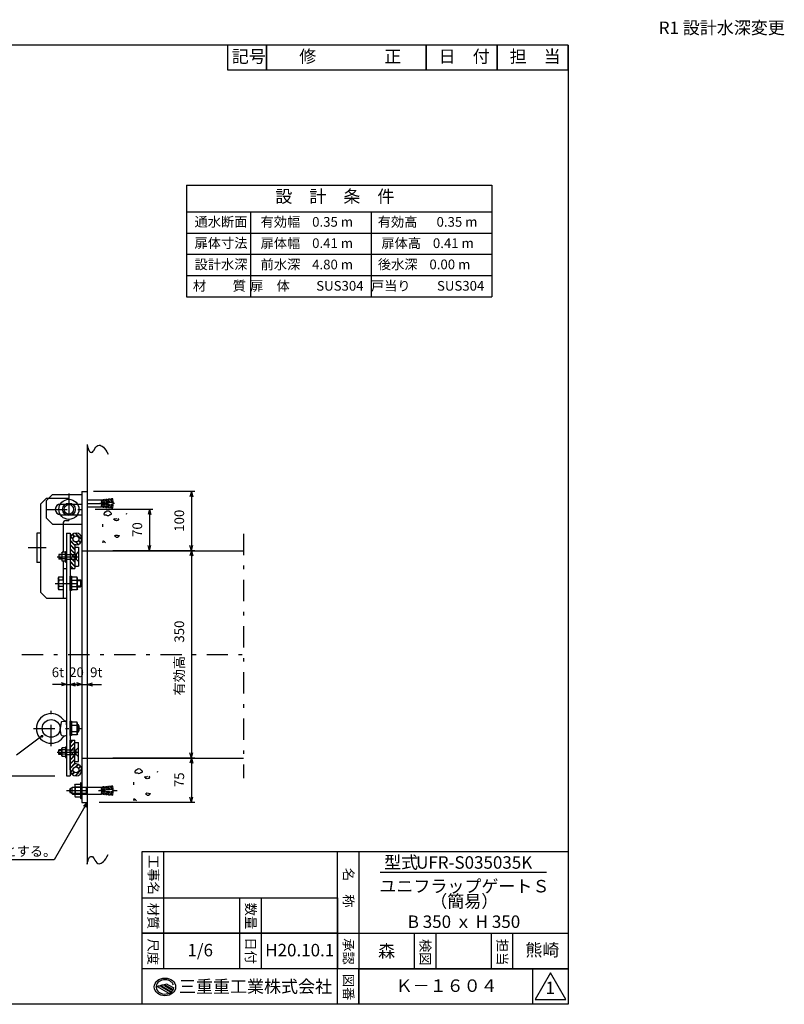
# Model space of a CAD drawing. Extents: x 120 to 2795, y 84 to 1747.
# Drawn here: x 1503 to 2795, y 84 to 1747 of the extents above; entities that cross this region are included whole.
import ezdxf
from ezdxf.enums import TextEntityAlignment as Align

# ---------------------------------------------------------------- set-up
doc = ezdxf.new("R2010")
doc.units = 0
doc.header["$LTSCALE"] = 6
doc.header["$MEASUREMENT"] = 0
doc.linetypes.add('CENTER', pattern=[13, 6, -3, 1, -3])
doc.linetypes.add('DASHED2', pattern=[10, 4, -6])
doc.layers.add('0-0', color=7, linetype='CONTINUOUS')
doc.layers.add('1-0', color=7, linetype='CONTINUOUS')
doc.styles.add('_Gothic_', font='txt', dxfattribs={"height": 1})
doc.styles.add('_TateGothic_', font='@MS Gothic')

msp = doc.modelspace()

# ---------------------------------------------------------------- linework, layer by layer
at = {"layer": '0-0', "color": 3, "linetype": 'Continuous'}
for p, q in [((2430, 1704), (2430, 84)), ((1749.6, 117.7), (1745.1, 116.5)), ((1747.9, 117.3), (1762.5, 108.9)), ((1754.2, 117.1), (1763.4, 111.8)), ((1737.3, 114.4), (1733.6, 113.4)), ((1735.6, 114), (1755.2, 102.7)), ((1743.5, 116.1), (1738.8, 114.8)), ((1741.8, 115.6), (1759.6, 105.3)), ((1741.9, 113.8), (1758.4, 104.3)), ((1748, 115.5), (1761.7, 107.6)), ((2430, 84), (120, 84))]:
    msp.add_line(p, q, dxfattribs=at)
at = {"layer": '0-0', "color": 7, "linetype": 'Continuous'}
for p, q in [((2430, 342), (2430, 84)), ((2112, 307), (2393.3, 307)), ((1710, 264), (2040, 264)), ((1710, 204), (2040, 204)), ((2040, 144), (2040, 204)), ((2170, 144), (2170, 204)), ((2206, 204), (2206, 144)), ((2300, 144), (2300, 204)), ((2430, 144), (2040, 144)), ((2206, 144), (2170, 144)), ((2336, 144), (2300, 144))]:
    msp.add_line(p, q, dxfattribs=at)
at = {"layer": '0-0', "color": 3, "linetype": 'Continuous'}
msp.add_lwpolyline([(2430, 1704), (120, 1704), (120, 84)], dxfattribs=at)
at = {"layer": '0-0', "color": 7, "linetype": 'Continuous'}
for points in [[(1854, 1662), (1920, 1662), (1920, 1704), (1854, 1704), (1854, 1662)], [(1920, 1662), (2190, 1662), (2190, 1704), (1920, 1704), (1920, 1662)], [(2190, 1662), (2310, 1662), (2310, 1704), (2190, 1704), (2190, 1662)], [(2310, 1662), (2430, 1662), (2430, 1704), (2310, 1704), (2310, 1662)], [(1710, 342), (1746, 342), (1746, 144), (1710, 144), (1710, 342), (2430, 342)], [(2430, 84), (1710, 84), (1710, 342)], [(2040, 342), (2076, 342), (2076, 84), (2040, 84), (2040, 342)], [(2040, 204), (1710, 204), (1710, 264)], [(1875, 264), (1911, 264), (1911, 144), (1875, 144), (1875, 264)], [(2040, 264), (2040, 204), (2040, 144)], [(2040, 144), (1710, 144), (1710, 204)], [(2040, 204), (2430, 204), (2430, 144)], [(2300, 204), (2336, 204), (2336, 144)], [(2076, 144), (2430, 144), (2430, 84), (2076, 84), (2076, 144)], [(2370, 144), (2430, 144), (2430, 84), (2370, 84), (2370, 144)], [(2399.9, 137.2), (2373.9, 92.2), (2425.9, 92.2), (2399.9, 137.2)]]:
    msp.add_lwpolyline(points, dxfattribs=at)
at = {"layer": '0-0', "color": 3, "linetype": 'Continuous'}
for centre, end in [((1751.2, 111.9), 104.9997), ((1738.9, 108.6), 105), ((1745, 110.3), 105.0003)]:
    msp.add_arc(centre, 6, 60, end, dxfattribs=at)
msp.add_ellipse((1748.6, 113.4), major_axis=(18, 0), ratio=0.8333, dxfattribs=at)
msp.add_ellipse((1748.6, 113.4), major_axis=(15, 0), ratio=0.8, start_param=0.270793, end_param=6.145262, dxfattribs=at)
at = {"layer": '1-0', "color": 3, "linetype": 'Continuous'}
for p, q in [((1785.1, 1467.6), (1785.1, 1278.6)), ((1785.1, 1422.6), (2301.1, 1422.6)), ((1893.1, 1422.6), (1893.1, 1278.6)), ((1785.1, 1386.6), (2301.1, 1386.6)), ((1785.1, 1350.6), (2301.1, 1350.6)), ((1785.1, 1314.6), (2301.1, 1314.6)), ((1785.1, 1278.6), (2301.1, 1278.6)), ((1588.4, 869.9), (1588.4, 819.9)), ((1588.4, 867.6), (1596.4, 859.6)), ((1588.4, 866.9), (1596.4, 858.9)), ((1589, 873.4), (1593.6, 868.8)), ((1589.2, 873.9), (1593.4, 869.7)), ((1591.9, 877.5), (1595.5, 874)), ((1592.3, 877.8), (1595.9, 874.3)), ((1596.7, 879.8), (1608.3, 868.2)), ((1597.3, 865.1), (1601.9, 860.5)), ((1597.4, 879.9), (1608.4, 868.9)), ((1598.2, 864.9), (1602.4, 860.7)), ((1602.5, 867), (1606, 863.4)), ((1602.8, 867.4), (1606.3, 863.8)), ((1580.8, 848.9), (1582.4, 848.9)), ((1580.8, 830.9), (1580.8, 848.9)), ((1582.4, 848.9), (1582.4, 830.9)), ((1588.4, 860.5), (1596.4, 852.5)), ((1588.4, 859.8), (1596.4, 851.8)), ((1588.4, 853.4), (1596.4, 845.4)), ((1588.4, 852.7), (1596.4, 844.7)), ((1596.4, 859.9), (1596.4, 819.9)), ((1598.4, 859.9), (1596.4, 859.9)), ((1596.4, 855.9), (1602.4, 855.9)), ((1602.4, 855.9), (1602.4, 823.9)), ((1569.4, 843.9), (1569.4, 835.9)), ((1574.3, 843.9), (1569.4, 843.9)), ((1574.3, 842.9), (1569.4, 842.9)), ((1574.3, 836.9), (1569.4, 836.9)), ((1574.3, 835.9), (1569.4, 835.9)), ((1574.3, 846.4), (1574.9, 847.4)), ((1574.3, 846.4), (1574.3, 833.4)), ((1574.3, 833.4), (1574.9, 832.4)), ((1580.8, 847.4), (1574.9, 847.4)), ((1580.8, 843.7), (1574.9, 843.7)), ((1580.8, 836.2), (1574.9, 836.2)), ((1580.8, 832.4), (1574.9, 832.4)), ((1588.4, 846.4), (1596.4, 838.4)), ((1588.4, 845.7), (1596.4, 837.7)), ((1588.4, 839.3), (1596.4, 831.3)), ((1588.4, 838.6), (1596.4, 830.6)), ((1588.4, 832.2), (1596.4, 824.2)), ((1588.4, 831.5), (1596.4, 823.5)), ((1580.8, 830.9), (1582.4, 830.9)), ((1588.4, 825.2), (1593.7, 819.9)), ((1588.4, 824.5), (1593, 819.9)), ((1588.4, 819.9), (1596.4, 819.9)), ((1596.4, 823.9), (1602.4, 823.9)), ((1574.3, 516.4), (1574.9, 517.4)), ((1574.3, 503.4), (1574.3, 516.4)), ((1580.8, 517.4), (1574.9, 517.4)), ((1580.8, 518.9), (1582.4, 518.9)), ((1580.8, 518.9), (1580.8, 500.9)), ((1582.4, 500.9), (1582.4, 518.9)), ((1588.4, 529.9), (1596.4, 529.9)), ((1588.4, 525.4), (1593, 529.9)), ((1588.4, 524.7), (1593.7, 529.9)), ((1588.4, 479.9), (1588.4, 529.9)), ((1588.4, 518.3), (1596.4, 526.3)), ((1588.4, 517.6), (1596.4, 525.6)), ((1588.4, 511.3), (1596.4, 519.3)), ((1588.4, 510.6), (1596.4, 518.6)), ((1596.4, 489.9), (1596.4, 529.9)), ((1596.4, 525.9), (1602.4, 525.9)), ((1569.4, 505.9), (1569.4, 513.9)), ((1574.3, 513.9), (1569.4, 513.9)), ((1574.3, 512.9), (1569.4, 512.9)), ((1574.3, 506.9), (1569.4, 506.9)), ((1574.3, 505.9), (1569.4, 505.9)), ((1574.3, 503.4), (1574.9, 502.4)), ((1580.8, 513.7), (1574.9, 513.7)), ((1580.8, 506.2), (1574.9, 506.2)), ((1580.8, 502.4), (1574.9, 502.4)), ((1580.8, 500.9), (1582.4, 500.9)), ((1588.4, 504.2), (1596.4, 512.2)), ((1588.4, 503.5), (1596.4, 511.5)), ((1588.4, 497.1), (1596.4, 505.1)), ((1588.4, 496.4), (1596.4, 504.4)), ((1588.4, 490.1), (1596.4, 498.1)), ((1588.4, 489.3), (1596.4, 497.3)), ((1588.4, 483), (1596.4, 491)), ((1588.4, 482.3), (1596.4, 490.3)), ((1598.4, 489.9), (1596.4, 489.9)), ((1597.3, 484.8), (1601.9, 489.3)), ((1598.2, 484.9), (1602.4, 489.1)), ((1602.5, 482.9), (1606, 486.4)), ((1602.8, 482.5), (1606.3, 486)), ((1589, 476.5), (1593.6, 481)), ((1589.2, 476), (1593.4, 480.2)), ((1591.9, 472.3), (1595.5, 475.9)), ((1592.3, 472), (1595.9, 475.6)), ((1596.7, 470.1), (1608.3, 481.6)), ((1597.4, 470), (1608.4, 481))]:
    msp.add_line(p, q, dxfattribs=at)
at = {"layer": '1-0', "color": 4, "linetype": 'Continuous'}
for p, q in [((2097.1, 1422.6), (2097.1, 1278.6)), ((1799.2, 949.9), (1627.7, 949.9)), ((1793.2, 949.9), (1793.2, 849.9)), ((1728.3, 919.9), (1630.5, 919.9)), ((1722.3, 919.9), (1722.3, 849.9)), ((1799.2, 849.9), (1660.6, 849.9)), ((1728.3, 849.9), (1660.6, 849.9)), ((1793.2, 849.9), (1793.2, 499.9)), ((1582.4, 624.3), (1558.4, 624.3)), ((1582.4, 624.3), (1588.4, 624.3)), ((1608.4, 624.3), (1588.4, 624.3)), ((1588.4, 624.3), (1612.4, 624.3)), ((1608.4, 624.3), (1617.4, 624.3)), ((1617.4, 624.3), (1641.4, 624.3)), ((1540.9, 536.7), (1498.1, 504.6)), ((1799.2, 499.9), (1660.6, 499.9)), ((1793.2, 499.9), (1793.2, 424.9)), ((1316.2, 469.9), (1562.6, 469.9)), ((1617.4, 424.9), (1611.1, 418.5)), ((1617.4, 424.9), (1615.2, 416.2)), ((1799.2, 424.9), (1637.2, 424.9))]:
    msp.add_line(p, q, dxfattribs=at)
at = {"layer": '1-0', "color": 6, "linetype": 'Continuous'}
for p, q in [((1617.4, 1029.3), (1617.4, 320.6)), ((1661.7, 902.9), (1663.5, 904.4)), ((1663.5, 902.6), (1661.7, 902.9)), ((1663.5, 904.4), (1663.5, 902.6)), ((1664.2, 900.8), (1663.5, 902.6)), ((1666, 900.4), (1664.2, 900.8)), ((1665.3, 903.7), (1667.1, 904.7)), ((1668.9, 904.7), (1669.9, 902.9)), ((1669.9, 902.9), (1669.6, 901.1)), ((1683.4, 911.7), (1684.1, 913.5)), ((1643.1, 894.6), (1643.1, 890.4)), ((1644.8, 866.2), (1643, 865.8)), ((1665.8, 876.5), (1668.3, 876.1)), ((1668.7, 872.2), (1666.5, 872.2)), ((1617.4, 849.9), (1881.5, 849.9)), ((1617.4, 499.9), (1881.5, 499.9)), ((1714.1, 467.4), (1715.9, 468.8)), ((1715.9, 467), (1714.1, 467.4)), ((1715.9, 468.8), (1715.9, 467)), ((1716.6, 465.2), (1715.9, 467)), ((1717.6, 468.1), (1719.4, 469.2)), ((1721.2, 469.2), (1722.3, 467.4)), ((1722.3, 467.4), (1721.9, 465.6)), ((1735.8, 476.1), (1736.5, 477.9)), ((1695.5, 459.1), (1695.5, 454.8)), ((1718.4, 464.9), (1716.6, 465.2)), ((1718.2, 440.9), (1720.7, 440.6)), ((1721, 436.6), (1718.9, 436.6)), ((1697.2, 430.6), (1695.4, 430.3))]:
    msp.add_line(p, q, dxfattribs=at)
at = {"layer": '1-0', "color": 2, "linetype": 'Continuous'}
for p, q in [((1608.4, 949.9), (1617.4, 949.9)), ((1608.4, 949.9), (1608.4, 424.9)), ((1558.4, 944.9), (1548.4, 934.9)), ((1548.4, 904.9), (1548.4, 934.9)), ((1558.4, 944.9), (1608.4, 944.9)), ((1572.4, 928.9), (1608.4, 928.9)), ((1572.4, 910.9), (1608.4, 910.9)), ((1538.4, 879.9), (1532.4, 879.9)), ((1532.4, 879.9), (1532.4, 829.9)), ((1608.4, 849.9), (1617.4, 849.9)), ((1538.4, 829.9), (1532.4, 829.9)), ((1608.4, 499.9), (1617.4, 499.9)), ((1608.4, 424.9), (1617.4, 424.9))]:
    msp.add_line(p, q, dxfattribs=at)
at = {"layer": '1-0', "color": 7, "linetype": 'Continuous'}
for p, q in [((1793.2, 949.9), (1790.9, 941.2)), ((1793.2, 949.9), (1795.5, 941.2)), ((1538.4, 928.9), (1548.4, 938.9)), ((1548.4, 938.9), (1586.4, 938.9)), ((1586.4, 938.9), (1586.4, 936.9)), ((1617.4, 935.9), (1641.5, 935.9)), ((1641.9, 930.5), (1641.5, 935.9)), ((1641.9, 930.5), (1661.1, 932.2)), ((1646.2, 936.3), (1643.9, 936.1)), ((1644.3, 930.7), (1643.9, 936.1)), ((1646.7, 931), (1646.2, 936.3)), ((1651, 936.7), (1648.6, 936.5)), ((1649.1, 931.2), (1648.6, 936.5)), ((1651.5, 931.4), (1651, 936.7)), ((1655.8, 937.2), (1653.4, 937)), ((1653.9, 931.6), (1653.4, 937)), ((1656.3, 931.8), (1655.8, 937.2)), ((1662.7, 930.1), (1657.9, 931.9)), ((1660.6, 937.6), (1658.2, 937.4)), ((1658.7, 932), (1658.2, 937.4)), ((1661.1, 932.2), (1660.6, 937.6)), ((1538.4, 928.9), (1538.4, 779.9)), ((1617.4, 923.9), (1641.5, 923.9)), ((1641.5, 924), (1641.9, 929.3)), ((1641.9, 929.3), (1661.1, 927.7)), ((1643.9, 923.7), (1644.3, 929.1)), ((1643.9, 923.7), (1646.2, 923.5)), ((1646.2, 923.5), (1646.7, 928.9)), ((1648.6, 923.3), (1649.1, 928.7)), ((1648.6, 923.3), (1651, 923.1)), ((1651, 923.1), (1651.5, 928.5)), ((1653.4, 922.9), (1653.9, 928.3)), ((1653.4, 922.9), (1655.8, 922.7)), ((1655.8, 922.7), (1656.3, 928.1)), ((1662.7, 929.7), (1657.9, 927.9)), ((1658.2, 922.5), (1658.7, 927.9)), ((1658.2, 922.5), (1660.6, 922.3)), ((1660.6, 922.3), (1661.1, 927.7)), ((1722.3, 919.9), (1720, 911.2)), ((1722.3, 919.9), (1724.7, 911.2)), ((1581.4, 900.9), (1586.4, 900.9)), ((1586.4, 902.9), (1586.4, 900.9)), ((1576.4, 895.9), (1576.4, 847.4)), ((1722.3, 849.9), (1720, 858.6)), ((1722.3, 849.9), (1724.7, 858.6)), ((1793.2, 849.9), (1790.9, 858.6)), ((1793.2, 849.9), (1790.9, 841.2)), ((1793.2, 849.9), (1795.5, 858.6)), ((1793.2, 849.9), (1795.5, 841.2)), ((1576.4, 832.4), (1576.4, 819.9)), ((1576.4, 819.9), (1582.4, 819.9)), ((1568.4, 803.9), (1569.6, 805.9)), ((1568.4, 803.9), (1568.4, 785.9)), ((1569.6, 805.9), (1576.4, 805.9)), ((1576.4, 800.4), (1569.6, 800.4)), ((1576.4, 801.7), (1576.4, 805.9)), ((1590.7, 805.9), (1599.6, 805.9)), ((1590.7, 784), (1590.7, 805.9)), ((1590.7, 800.4), (1599.6, 800.4)), ((1600.7, 803.9), (1599.6, 805.9)), ((1600.7, 785.9), (1600.7, 803.9)), ((1600.7, 800.9), (1605.7, 800.9)), ((1600.7, 799.9), (1605.7, 799.9)), ((1605.7, 800.9), (1607.7, 798.9)), ((1605.7, 800.9), (1605.7, 788.9)), ((1607.7, 798.9), (1607.7, 790.9)), ((1568.4, 785.9), (1569.6, 784)), ((1576.4, 789.5), (1569.6, 789.5)), ((1576.4, 784), (1569.6, 784)), ((1576.4, 788.1), (1576.4, 784)), ((1590.7, 789.5), (1599.6, 789.5)), ((1599.6, 784), (1590.7, 784)), ((1600.7, 785.9), (1599.6, 784)), ((1605.7, 789.9), (1600.7, 789.9)), ((1600.7, 788.9), (1605.7, 788.9)), ((1605.7, 788.9), (1607.7, 790.9)), ((1538.4, 779.9), (1548.4, 769.9)), ((1548.4, 769.9), (1576.4, 769.9)), ((1582.4, 624.3), (1573.7, 626.7)), ((1582.4, 624.3), (1573.7, 622)), ((1588.4, 624.3), (1597.1, 626.7)), ((1588.4, 624.3), (1597.1, 626.7)), ((1588.4, 624.3), (1597.1, 622)), ((1588.4, 624.3), (1597.1, 622)), ((1608.4, 624.3), (1599.7, 626.7)), ((1608.4, 624.3), (1599.7, 622)), ((1617.4, 624.3), (1626.1, 626.7)), ((1617.4, 624.3), (1626.1, 622)), ((1573.2, 560.6), (1571.4, 549.9)), ((1573.2, 539.3), (1571.4, 549.9)), ((1574.5, 561.7), (1582.4, 562.4)), ((1581.9, 562.4), (1582.4, 562.4)), ((1582.4, 556), (1582.4, 562.4)), ((1590.7, 560.9), (1599.6, 560.9)), ((1590.7, 539), (1590.7, 560.9)), ((1590.7, 555.4), (1599.6, 555.4)), ((1600.7, 558.9), (1599.6, 560.9)), ((1600.7, 540.9), (1600.7, 558.9)), ((1602.4, 555.9), (1600.7, 555.9)), ((1602.4, 543.9), (1602.4, 555.9)), ((1574.5, 538.1), (1582.4, 537.4)), ((1581.9, 537.5), (1582.4, 537.4)), ((1582.4, 543.8), (1582.4, 537.4)), ((1590.7, 544.5), (1599.6, 544.5)), ((1599.6, 539), (1590.7, 539)), ((1600.7, 540.9), (1599.6, 539)), ((1600.7, 543.9), (1602.4, 543.9)), ((1793.2, 499.9), (1790.9, 508.6)), ((1793.2, 499.9), (1790.9, 491.2)), ((1793.2, 499.9), (1795.5, 508.6)), ((1793.2, 499.9), (1795.5, 491.2)), ((1592.5, 450.9), (1591.1, 449.5)), ((1591.8, 439.6), (1591.8, 450.2)), ((1592.5, 450.9), (1596.1, 450.9)), ((1596.1, 453.9), (1597.3, 455.9)), ((1596.1, 453.9), (1596.1, 435.9)), ((1597.3, 455.9), (1606.1, 455.9)), ((1606.1, 450.4), (1597.3, 450.4)), ((1606.1, 457.8), (1606.1, 432)), ((1606.1, 455.9), (1606.1, 434)), ((1606.6, 458.3), (1608.4, 458.3)), ((1608.4, 458.3), (1608.4, 431.5)), ((1608.4, 450.9), (1641.5, 450.9)), ((1616.1, 438.9), (1616.1, 450.9)), ((1641.9, 445.5), (1641.5, 450.9)), ((1646.2, 451.3), (1643.9, 451.1)), ((1644.3, 445.7), (1643.9, 451.1)), ((1646.7, 446), (1646.2, 451.3)), ((1651, 451.7), (1648.6, 451.5)), ((1649.1, 446.2), (1648.6, 451.5)), ((1651.5, 446.4), (1651, 451.7)), ((1655.8, 452.2), (1653.4, 452)), ((1653.9, 446.6), (1653.4, 452)), ((1656.3, 446.8), (1655.8, 452.2)), ((1660.6, 452.6), (1658.2, 452.4)), ((1658.7, 447), (1658.2, 452.4)), ((1661.1, 447.2), (1660.6, 452.6)), ((1587.1, 445.9), (1587.1, 443.9)), ((1589.1, 441.6), (1589.1, 448.3)), ((1591.1, 440.9), (1590.1, 440.9)), ((1591.1, 448.9), (1591.1, 440.9)), ((1591.1, 440.9), (1591.1, 440.3)), ((1592.5, 438.9), (1591.1, 440.3)), ((1592.5, 438.9), (1596.1, 438.9)), ((1596.1, 435.9), (1597.3, 434)), ((1606.1, 439.5), (1597.3, 439.5)), ((1606.1, 434), (1597.3, 434)), ((1608.4, 438.9), (1641.5, 438.9)), ((1641.5, 439), (1641.9, 444.3)), ((1641.9, 445.5), (1661.1, 447.2)), ((1641.9, 444.3), (1661.1, 442.7)), ((1643.9, 438.7), (1644.3, 444.1)), ((1643.9, 438.7), (1646.2, 438.5)), ((1646.2, 438.5), (1646.7, 443.9)), ((1648.6, 438.3), (1649.1, 443.7)), ((1648.6, 438.3), (1651, 438.1)), ((1651, 438.1), (1651.5, 443.5)), ((1653.4, 437.9), (1653.9, 443.3)), ((1653.4, 437.9), (1655.8, 437.7)), ((1655.8, 437.7), (1656.3, 443.1)), ((1662.7, 445.1), (1657.9, 446.9)), ((1662.7, 444.7), (1657.9, 442.9)), ((1658.2, 437.5), (1658.7, 442.9)), ((1658.2, 437.5), (1660.6, 437.3)), ((1660.6, 437.3), (1661.1, 442.7)), ((1793.2, 424.9), (1790.9, 433.6)), ((1793.2, 424.9), (1795.5, 433.6)), ((1606.6, 431.5), (1608.4, 431.5))]:
    msp.add_line(p, q, dxfattribs=at)
at = {"layer": '1-0', "color": 7, "linetype": 'CENTER'}
for p, q in [((1586.4, 946.6), (1586.4, 894.7)), ((1547.7, 919.9), (1622.4, 919.9)), ((1617.4, 929.9), (1667.8, 929.9)), ((1881.5, 878.8), (1881.5, 465.8)), ((1547.8, 854.9), (1517.3, 854.9)), ((1566.3, 839.9), (1603.9, 839.9)), ((1563.4, 794.9), (1612.7, 794.9)), ((1507.1, 674.9), (1881.5, 674.9)), ((1556.4, 519.9), (1556.4, 579.9)), ((1526.4, 549.9), (1609.4, 549.9)), ((1566.3, 509.9), (1603.9, 509.9)), ((1582.1, 444.9), (1667.8, 444.9))]:
    msp.add_line(p, q, dxfattribs=at)
at = {"layer": '1-0', "color": 5, "linetype": 'Continuous'}
for p, q in [((1582.4, 879.9), (1588.4, 879.9)), ((1582.4, 879.9), (1582.4, 469.9)), ((1588.4, 879.9), (1588.4, 469.9)), ((1582.4, 469.9), (1588.4, 469.9))]:
    msp.add_line(p, q, dxfattribs=at)
at = {"layer": '1-0', "color": 3, "linetype": 'DASHED2'}
for p, q in [((1582.4, 843.9), (1598.4, 843.9)), ((1582.4, 835.9), (1598.4, 835.9)), ((1598.4, 843.9), (1602.4, 847.9)), ((1598.4, 843.9), (1598.4, 835.9)), ((1598.4, 835.9), (1602.4, 831.9)), ((1598.4, 513.9), (1602.4, 517.9)), ((1582.4, 513.9), (1598.4, 513.9)), ((1582.4, 505.9), (1598.4, 505.9)), ((1598.4, 505.9), (1598.4, 513.9)), ((1598.4, 505.9), (1602.4, 501.9))]:
    msp.add_line(p, q, dxfattribs=at)
at = {"layer": '1-0', "color": 7, "linetype": 'DASHED2'}
for p, q in [((1588.4, 801.9), (1590.7, 801.9)), ((1590.7, 787.9), (1588.4, 787.9)), ((1588.4, 556.9), (1590.7, 556.9)), ((1600.7, 555), (1602.4, 555)), ((1590.7, 542.9), (1588.4, 542.9)), ((1600.7, 544.9), (1602.4, 544.9)), ((1616.1, 449.9), (1591.8, 449.9)), ((1608.4, 450.9), (1596.1, 450.9)), ((1616.1, 449.9), (1618.1, 450.9)), ((1616.1, 439.9), (1591.8, 439.9)), ((1596.1, 438.9), (1608.4, 438.9)), ((1616.1, 439.9), (1618.1, 438.9))]:
    msp.add_line(p, q, dxfattribs=at)
at = {"layer": '1-0', "color": 3, "linetype": 'Continuous'}
for points in [[(1785.1, 1467.6), (2301.1, 1467.6), (2301.1, 1278.6)], [(1596.4, 493.9), (1602.4, 493.9), (1602.4, 525.9)]]:
    msp.add_lwpolyline(points, dxfattribs=at)
at = {"layer": '1-0', "color": 7, "linetype": 'Continuous'}
for points in [[(1617.4, 1029.3), (1618, 1025.7), (1618.7, 1022.8), (1619.5, 1020.5), (1620.4, 1018.7), (1621.4, 1017.5), (1622.4, 1016.6), (1623.5, 1016.2), (1624.7, 1016), (1626, 1016.5), (1627.4, 1017.9), (1628.9, 1020), (1630.4, 1022.4), (1632.1, 1024.7), (1633.7, 1026.7), (1635.4, 1028), (1637.2, 1028.4), (1639, 1028.1), (1640.8, 1027.4), (1642.7, 1026.4), (1644.6, 1024.8), (1646.6, 1022.8), (1648.6, 1020.1), (1650.7, 1016.9), (1652.8, 1012.9)], [(1641.9, 929.3), (1638.4, 929.3), (1638.4, 930.5), (1641.9, 930.5)], [(1576.4, 819.9), (1576.4, 769.9), (1582.4, 769.9)], [(1590.7, 782.9), (1588.4, 782.9), (1588.4, 806.9), (1590.7, 806.9), (1590.7, 782.9)], [(1590.7, 537.9), (1588.4, 537.9), (1588.4, 561.9), (1590.7, 561.9), (1590.7, 537.9)], [(1591.1, 449.5), (1591.1, 448.9), (1590.1, 448.9)], [(1641.9, 444.3), (1638.4, 444.3), (1638.4, 445.5), (1641.9, 445.5)], [(1617.4, 320.6), (1618, 324.2), (1618.7, 327.1), (1619.5, 329.4), (1620.4, 331.1), (1621.4, 332.4), (1622.4, 333.2), (1623.5, 333.7), (1624.7, 333.9), (1626, 333.4), (1627.4, 331.9), (1628.9, 329.9), (1630.4, 327.5), (1632.1, 325.2), (1633.7, 323.2), (1635.4, 321.8), (1637.2, 321.4), (1639, 321.8), (1640.8, 322.4), (1642.7, 323.5), (1644.6, 325), (1646.6, 327.1), (1648.6, 329.7), (1650.7, 333), (1652.8, 337)]]:
    msp.add_lwpolyline(points, dxfattribs=at)
at = {"layer": '1-0', "color": 6, "linetype": 'Continuous'}
for points in [[(1648.9, 915.6), (1648.9, 915.6), (1648.8, 915.5), (1648.7, 915.5), (1648.6, 915.5), (1648.5, 915.4), (1648.4, 915.4), (1648.3, 915.3), (1648.2, 915.3), (1648.1, 915.3), (1648.1, 915.2), (1648, 915.2), (1647.9, 915.2), (1647.8, 915.1), (1647.7, 915.1), (1647.6, 915), (1647.5, 915), (1647.5, 915), (1647.4, 914.9), (1647.3, 914.9), (1647.2, 914.8), (1647.1, 914.8), (1647.1, 914.7), (1647, 914.7), (1646.9, 914.6), (1646.8, 914.6), (1646.8, 914.5), (1646.7, 914.5), (1646.6, 914.4), (1646.6, 914.4), (1646.5, 914.3), (1646.5, 914.3), (1646.5, 914.3), (1646.5, 914.2), (1646.4, 914.2), (1646.4, 914.2), (1646.4, 914.1), (1646.3, 914.1), (1646.3, 914.1), (1646.3, 914), (1646.2, 914), (1646.2, 914), (1646.2, 913.9), (1646.2, 913.9), (1646.1, 913.9), (1646.1, 913.8), (1646.1, 913.8), (1646.1, 913.8), (1646, 913.7), (1646, 913.7), (1646, 913.6), (1646, 913.6), (1645.9, 913.6), (1645.9, 913.5), (1645.9, 913.5), (1645.9, 913.4), (1645.8, 913.4), (1645.8, 913.3), (1645.8, 913.3), (1645.8, 913.3), (1645.8, 913.2), (1645.7, 913.2), (1645.7, 913.1), (1645.7, 913.1), (1645.6, 913), (1645.6, 912.9), (1645.6, 912.9), (1645.5, 912.8), (1645.5, 912.7), (1645.5, 912.7), (1645.5, 912.6), (1645.4, 912.5), (1645.4, 912.5), (1645.4, 912.4), (1645.4, 912.3), (1645.4, 912.2), (1645.3, 912.2), (1645.3, 912.1), (1645.3, 912), (1645.3, 912), (1645.3, 911.9), (1645.3, 911.9), (1645.3, 911.8), (1645.3, 911.7), (1645.3, 911.7), (1645.3, 911.6), (1645.4, 911.6), (1645.4, 911.5), (1645.4, 911.4), (1645.4, 911.4), (1645.4, 911.4), (1645.5, 911.4), (1645.5, 911.3), (1645.5, 911.3), (1645.5, 911.3), (1645.5, 911.3), (1645.5, 911.3), (1645.6, 911.2), (1645.6, 911.2), (1645.6, 911.2), (1645.6, 911.2), (1645.6, 911.2), (1645.6, 911.2), (1645.7, 911.1), (1645.7, 911.1), (1645.7, 911.1), (1645.7, 911.1), (1645.8, 911.1), (1645.8, 911.1), (1645.8, 911), (1645.8, 911), (1645.9, 911), (1645.9, 911), (1645.9, 911), (1645.9, 911), (1646, 911), (1646, 910.9), (1646, 910.9), (1646, 910.9), (1646.1, 910.9), (1646.1, 910.9), (1646.1, 910.9), (1646.3, 910.8), (1646.4, 910.8), (1646.5, 910.7), (1646.6, 910.7), (1646.7, 910.6), (1646.9, 910.6), (1647, 910.6), (1647.1, 910.5), (1647.2, 910.5), (1647.4, 910.5), (1647.5, 910.5), (1647.6, 910.4), (1647.7, 910.4), (1647.9, 910.4), (1648, 910.4), (1648.1, 910.4), (1648.2, 910.4), (1648.4, 910.4), (1648.5, 910.4), (1648.6, 910.4), (1648.7, 910.4), (1648.9, 910.4), (1649, 910.4), (1649.1, 910.4), (1649.2, 910.4), (1649.4, 910.4), (1649.5, 910.4), (1649.6, 910.4), (1649.7, 910.4)], [(1655.7, 915.6), (1655.8, 915.5), (1655.9, 915.3), (1656.1, 915.2), (1656.2, 915), (1656.3, 914.9), (1656.5, 914.7), (1656.6, 914.6), (1656.7, 914.4), (1656.8, 914.3), (1657, 914.1), (1657.1, 914), (1657.2, 913.8), (1657.3, 913.7), (1657.4, 913.5), (1657.5, 913.4), (1657.6, 913.3), (1657.6, 913.1), (1657.7, 913), (1657.8, 912.9), (1657.8, 912.7), (1657.9, 912.6), (1657.9, 912.5), (1657.9, 912.4), (1658, 912.3), (1658, 912.1), (1658, 912), (1657.9, 911.9), (1657.9, 911.8), (1657.9, 911.7), (1657.9, 911.7), (1657.8, 911.6), (1657.8, 911.6), (1657.7, 911.5), (1657.7, 911.5), (1657.6, 911.4), (1657.6, 911.3), (1657.5, 911.3), (1657.4, 911.2), (1657.3, 911.2), (1657.2, 911.1), (1657.1, 911.1), (1657.1, 911), (1657, 911), (1656.8, 910.9), (1656.7, 910.9), (1656.6, 910.9), (1656.5, 910.8), (1656.4, 910.8), (1656.3, 910.7), (1656.2, 910.7), (1656, 910.7), (1655.9, 910.6), (1655.8, 910.6), (1655.7, 910.6), (1655.5, 910.5), (1655.4, 910.5), (1655.3, 910.5), (1655.1, 910.4), (1655, 910.4), (1654.9, 910.4)], [(1669.6, 901.1), (1667.8, 900.8), (1666, 900.4)], [(1643, 865.8), (1643.4, 864), (1643.4, 863.3)], [(1648.1, 863.3), (1646.6, 865.1), (1644.8, 866.2)], [(1666.5, 872.2), (1665.1, 874), (1664, 875.8), (1665.8, 876.5)], [(1668.3, 876.1), (1671.2, 875.8), (1670.8, 874), (1668.7, 872.2)], [(1701.3, 480), (1701.2, 480), (1701.1, 480), (1701, 479.9), (1700.9, 479.9), (1700.9, 479.9), (1700.8, 479.8), (1700.7, 479.8), (1700.6, 479.8), (1700.5, 479.7), (1700.4, 479.7), (1700.3, 479.6), (1700.2, 479.6), (1700.2, 479.6), (1700.1, 479.5), (1700, 479.5), (1699.9, 479.4), (1699.8, 479.4), (1699.7, 479.4), (1699.7, 479.3), (1699.6, 479.3), (1699.5, 479.2), (1699.4, 479.2), (1699.3, 479.1), (1699.3, 479.1), (1699.2, 479), (1699.1, 479), (1699.1, 478.9), (1699, 478.9), (1698.9, 478.8), (1698.9, 478.8), (1698.9, 478.7), (1698.8, 478.7), (1698.8, 478.7), (1698.8, 478.7), (1698.8, 478.6), (1698.7, 478.6), (1698.7, 478.6), (1698.7, 478.5), (1698.6, 478.5), (1698.6, 478.5), (1698.6, 478.4), (1698.6, 478.4), (1698.5, 478.3), (1698.5, 478.3), (1698.5, 478.3), (1698.4, 478.2), (1698.4, 478.2), (1698.4, 478.2), (1698.4, 478.1), (1698.3, 478.1), (1698.3, 478), (1698.3, 478), (1698.3, 478), (1698.2, 477.9), (1698.2, 477.9), (1698.2, 477.8), (1698.2, 477.8), (1698.2, 477.7), (1698.1, 477.7), (1698.1, 477.7), (1698.1, 477.6), (1698.1, 477.6), (1698, 477.5), (1698, 477.4), (1698, 477.4), (1697.9, 477.3), (1697.9, 477.2), (1697.9, 477.2), (1697.8, 477.1), (1697.8, 477), (1697.8, 477), (1697.8, 476.9), (1697.7, 476.8), (1697.7, 476.8), (1697.7, 476.7), (1697.7, 476.6), (1697.7, 476.6), (1697.7, 476.5), (1697.7, 476.4), (1697.7, 476.4), (1697.7, 476.3), (1697.7, 476.2), (1697.7, 476.2), (1697.7, 476.1), (1697.7, 476.1), (1697.7, 476), (1697.7, 475.9), (1697.8, 475.9), (1697.8, 475.8), (1697.8, 475.8), (1697.8, 475.8), (1697.8, 475.8), (1697.8, 475.8), (1697.9, 475.7), (1697.9, 475.7), (1697.9, 475.7), (1697.9, 475.7), (1697.9, 475.7), (1697.9, 475.7), (1698, 475.6), (1698, 475.6), (1698, 475.6), (1698, 475.6), (1698, 475.6), (1698.1, 475.6), (1698.1, 475.5), (1698.1, 475.5), (1698.1, 475.5), (1698.2, 475.5), (1698.2, 475.5), (1698.2, 475.5), (1698.2, 475.4), (1698.3, 475.4), (1698.3, 475.4), (1698.3, 475.4), (1698.3, 475.4), (1698.4, 475.4), (1698.4, 475.4), (1698.4, 475.4), (1698.4, 475.3), (1698.5, 475.3), (1698.6, 475.3), (1698.7, 475.2), (1698.9, 475.2), (1699, 475.1), (1699.1, 475.1), (1699.2, 475), (1699.3, 475), (1699.5, 475), (1699.6, 475), (1699.7, 474.9), (1699.8, 474.9), (1700, 474.9), (1700.1, 474.9), (1700.2, 474.9), (1700.3, 474.9), (1700.5, 474.8), (1700.6, 474.8), (1700.7, 474.8), (1700.8, 474.8), (1701, 474.8), (1701.1, 474.8), (1701.2, 474.8), (1701.4, 474.8), (1701.5, 474.8), (1701.6, 474.8), (1701.7, 474.8), (1701.9, 474.8), (1702, 474.8), (1702.1, 474.8)], [(1708.1, 480), (1708.2, 479.9), (1708.3, 479.8), (1708.4, 479.6), (1708.6, 479.5), (1708.7, 479.3), (1708.8, 479.2), (1708.9, 479), (1709.1, 478.9), (1709.2, 478.7), (1709.3, 478.6), (1709.4, 478.4), (1709.5, 478.3), (1709.6, 478.1), (1709.7, 478), (1709.8, 477.8), (1709.9, 477.7), (1710, 477.6), (1710.1, 477.4), (1710.1, 477.3), (1710.2, 477.2), (1710.2, 477.1), (1710.3, 476.9), (1710.3, 476.8), (1710.3, 476.7), (1710.3, 476.6), (1710.3, 476.5), (1710.3, 476.4), (1710.3, 476.3), (1710.2, 476.2), (1710.2, 476.1), (1710.2, 476.1), (1710.2, 476), (1710.1, 476), (1710, 475.9), (1710, 475.8), (1709.9, 475.8), (1709.8, 475.7), (1709.8, 475.7), (1709.7, 475.6), (1709.6, 475.6), (1709.5, 475.5), (1709.4, 475.5), (1709.3, 475.4), (1709.2, 475.4), (1709.1, 475.3), (1709, 475.3), (1708.9, 475.3), (1708.8, 475.2), (1708.6, 475.2), (1708.5, 475.2), (1708.4, 475.1), (1708.3, 475.1), (1708.1, 475), (1708, 475), (1707.9, 475), (1707.7, 474.9), (1707.6, 474.9), (1707.5, 474.9), (1707.3, 474.8), (1707.3, 474.8)], [(1721.9, 465.6), (1720.1, 465.2), (1718.4, 464.9)], [(1718.9, 436.6), (1717.4, 438.4), (1716.4, 440.2), (1718.2, 440.9)], [(1720.7, 440.6), (1723.5, 440.2), (1723.2, 438.4), (1721, 436.6)], [(1695.4, 430.3), (1695.8, 428.5), (1695.8, 427.8)], [(1700.4, 427.8), (1699, 429.5), (1697.2, 430.6)]]:
    msp.add_lwpolyline(points, dxfattribs=at)
at = {"layer": '1-0', "color": 2, "linetype": 'Continuous'}
msp.add_lwpolyline([(1548.4, 904.9), (1558.4, 894.9), (1608.4, 894.9)], dxfattribs=at)
at = {"layer": '1-0', "color": 7, "linetype": 'Continuous', "const_width": 2.4}
msp.add_lwpolyline([(1539.7, 536.7, 1), (1542.1, 536.7, 1)], format="xyb", close=True, dxfattribs=at)
at = {"layer": '1-0', "color": 4, "linetype": 'Continuous'}
msp.add_lwpolyline([(1617.4, 424.9), (1561.4, 328), (1298.3, 328)], dxfattribs=at)
at = {"layer": '1-0', "color": 2, "linetype": 'Continuous'}
for radius in [17, 10.6, 8]:
    msp.add_circle((1586.4, 919.9), radius, dxfattribs=at)
at = {"layer": '1-0', "color": 3, "linetype": 'Continuous'}
for centre in [(1598.4, 869.9), (1598.4, 479.9)]:
    msp.add_circle(centre, 5, dxfattribs=at)
at = {"layer": '1-0', "color": 7, "linetype": 'Continuous'}
msp.add_circle((1556.4, 549.9), 15, dxfattribs=at)
for centre, radius, start, end in [((1642.6, 936.9), 1.5, 221.8699, 328.1301), ((1647.4, 937.3), 1.5, 221.8699, 328.1301), ((1652.1, 937.7), 1.5, 221.8699, 328.1301), ((1656.9, 938.2), 1.5, 221.8699, 328.1301), ((1642.6, 923), 1.5, 31.8699, 138.1301), ((1647.4, 922.5), 1.5, 31.8699, 138.1301), ((1652.1, 922.1), 1.5, 31.8699, 138.1301), ((1656.9, 921.7), 1.5, 31.8699, 138.1301), ((1662.6, 929.9), 0.2, 290.7516, 429.2484), ((1581.4, 895.9), 5, 90, 180), ((1573.6, 803.1), 4.9, 146.0423, 213.9577), ((1587.1, 794.9), 18.3, 162.6401, 197.3599), ((1595.6, 803.1), 4.85, 325.6597, 385.6597), ((1582.3, 794.9), 18.1, 342.4356, 377.5644), ((1573.6, 786.7), 4.9, 146.0423, 213.9577), ((1595.6, 786.7), 4.85, 334.3402, 394.3401), ((1556.4, 549.9), 25, 36.476, 323.524), ((1574.6, 560.3), 1.4, 95, 170.3098), ((1581.4, 568.4), 6, 216.476, 275), ((1595.6, 558.1), 4.85, 325.6597, 385.6597), ((1582.3, 549.9), 18.1, 342.4356, 377.5644), ((1594.4, 549.9), 10, 323.1301, 396.8699), ((1574.6, 539.5), 1.4, 189.6901, 265), ((1581.4, 531.5), 6, 85, 143.524), ((1595.6, 541.7), 4.85, 334.3402, 394.3401), ((1601.3, 453.1), 4.85, 154.3402, 214.3401), ((1614.6, 444.9), 18.1, 162.4356, 197.5644), ((1606.6, 457.8), 0.5, 90, 180), ((1642.6, 451.9), 1.5, 221.8699, 328.1301), ((1647.4, 452.3), 1.5, 221.8699, 328.1301), ((1652.1, 452.7), 1.5, 221.8699, 328.1301), ((1656.9, 453.2), 1.5, 221.8699, 328.1301), ((1590.1, 445.9), 3, 90, 180), ((1590.1, 443.9), 3, 180, 270), ((1601.3, 436.7), 4.85, 145.6597, 205.6597), ((1642.6, 438), 1.5, 31.8699, 138.1301), ((1647.4, 437.5), 1.5, 31.8699, 138.1301), ((1652.1, 437.1), 1.5, 31.8699, 138.1301), ((1656.9, 436.7), 1.5, 31.8699, 138.1301), ((1662.6, 444.9), 0.2, 290.7516, 429.2484), ((1606.6, 432), 0.5, 180, 270)]:
    msp.add_arc(centre, radius, start, end, dxfattribs=at)
at = {"layer": '1-0', "color": 2, "linetype": 'Continuous'}
msp.add_arc((1572.4, 919.9), 9, 90, 270, dxfattribs=at)
at = {"layer": '1-0', "color": 3, "linetype": 'Continuous'}
for centre, radius, start, end in [((1598.4, 869.9), 10, 270, 540), ((1577.7, 845.6), 3.32, 154.3859, 214.385), ((1586.8, 839.9), 12.4, 162.4117, 197.5883), ((1577.7, 834.3), 3.32, 145.615, 205.6141), ((1577.7, 515.6), 3.32, 154.3859, 214.385), ((1586.8, 509.9), 12.4, 162.4117, 197.5883), ((1577.7, 504.3), 3.32, 145.615, 205.6141), ((1598.4, 479.9), 10, 180, 450)]:
    msp.add_arc(centre, radius, start, end, dxfattribs=at)
at = {"layer": '1-0', "color": 6, "linetype": 'Continuous'}
for centre, start_param, end_param in [((1652.3, 913.3), 0.629759, 2.513179), ((1652.3, 913.3), 4.041946, 5.376312), ((1704.7, 477.8), 0.629759, 2.513179), ((1704.7, 477.8), 4.041946, 5.376312)]:
    msp.add_ellipse(centre, major_axis=(4.21, 0), ratio=0.9, start_param=start_param, end_param=end_param, dxfattribs=at)

# ---------------------------------------------------------------- texts
at = {"layer": '0-0', "color": 7, "lineweight": -3, "style": '_Gothic_'}
for s, p in [('記号', (1861.5, 1674.3)), ('修\u3000\u3000\u3000\u3000正', (1975.5, 1674.3)), ('日\u3000付', (2211, 1674.3)), ('担\u3000当', (2331, 1674.3)), ('型式', (2118.8, 313.3)), ('三重重工業株式会社', (1772.3, 103.5))]:
    msp.add_text(s, height=21.06, dxfattribs=at).set_placement(p)
at = {"layer": '0-0', "color": 7, "lineweight": -3, "style": '_TateGothic_'}
for s, p in [('工事名', (1721.1, 336)), ('名\u3000称', (2050.5, 314.4)), ('材質', (1720.5, 255.3)), ('数量', (1885.3, 255.5)), ('尺度', (1720.5, 195)), ('日付', (1885.3, 197.1)), ('承認', (2050.4, 195.6)), ('検図', (2180.2, 194.2)), ('担当', (2310.3, 194.5)), ('図番', (2050.5, 135.4))]:
    msp.add_text(s, height=16.38, rotation=270, dxfattribs=at).set_placement(p)
at = {"layer": '1-0', "color": 7, "lineweight": -3, "style": '_Gothic_'}
for s, height, p in [('R1 設計水深変更', 21.06, (2689.3, 1733.2)), ('有効幅    0.35 m', 16.38, (1988.3, 1405.4)), ('有効高\u3000  0.35 m', 16.38, (2192.3, 1405.4)), ('扉体幅    0.41 m', 16.38, (1988.3, 1369.4)), ('扉体高    0.41 m', 16.38, (2192.3, 1369.4)), ('前水深    4.80 m', 16.38, (1988.3, 1333.4)), ('材\u3000\u3000質', 16.38, (1840.6, 1297.4)), ('扉\u3000体\u3000\u3000SUS304', 16.38, (1988.3, 1297.4)), ('戸当り\u3000\u3000SUS304', 16.38, (2192.3, 1297.4)), ('UFR-S035035K', 21.06, (2271, 323.5)), ('ユニフラップゲートＳ', 21.06, (2254.5, 283.5)), ('B 350 ｘ H 350', 21.06, (2253.8, 223.5)), ('1/6', 21.06, (1808.2, 175.5)), ('H20.10.1', 21.06, (1976.3, 175.5)), ('Ｋ－１６０４', 21.06, (2224.5, 115.5))]:
    msp.add_text(s, height=height, dxfattribs=at).set_placement(p, align=Align.MIDDLE_CENTER)
for s, height, p in [('設\u3000計\u3000条\u3000件', 21.06, (1935.1, 1437.9)), ('通水断面', 16.38, (1798.6, 1397.4)), ('扉体寸法', 16.38, (1798.6, 1361.4)), ('設計水深', 16.38, (1798.6, 1325.4)), ('後水深    0.00 m', 16.38, (2108.3, 1325.4)), ('森', 21.1, (2108.6, 163.5)), ('熊崎', 21.06, (2357.5, 165.3))]:
    msp.add_text(s, height=height, dxfattribs=at).set_placement(p)
at = {"layer": '1-0', "color": 4, "lineweight": -3, "style": '_Gothic_'}
for s, p in [('100', (1786.1, 900.7)), ('70', (1715.2, 885.7))]:
    msp.add_text(s, height=16.38, rotation=90, dxfattribs=at).set_placement(p, align=Align.BOTTOM_CENTER)
at = {"layer": '1-0', "color": 7, "lineweight": -3, "style": '_Gothic_'}
for s, p in [('有効高\u3000350', (1786.1, 668.7)), ('75', (1786.1, 463.2))]:
    msp.add_text(s, height=16.38, rotation=90, dxfattribs=at).set_placement(p, align=Align.BOTTOM_CENTER)
for s, height, p in [('6t', 16.38, (1567.8, 631.4)), ('20', 16.38, (1599.2, 631.4)), ('9t', 16.38, (1632.6, 631.4)), ('シ－リング剤充填とする。', 16.38, (1431, 329.1)), ('（簡易）', 21.06, (2254.3, 240.9)), ('1', 21.1, (2399.5, 94.6))]:
    msp.add_text(s, height=height, dxfattribs=at).set_placement(p, align=Align.BOTTOM_CENTER)

doc.saveas('drawing.dxf')
